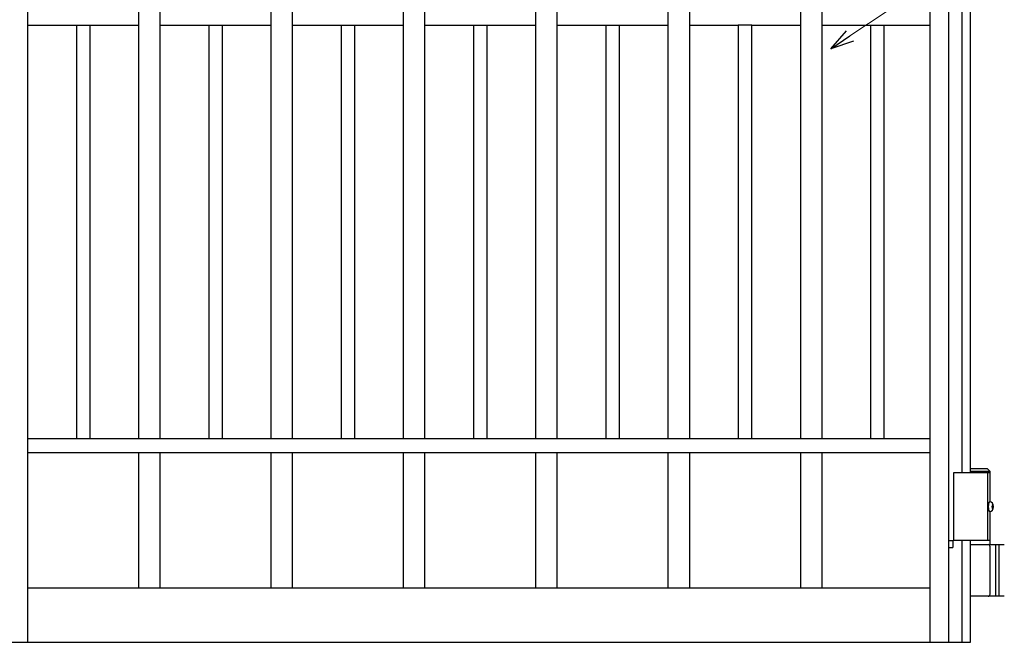
# Model space of a CAD drawing. Units: millimetres. Extents: x 0 to 8410, y 0 to 5940.
# Drawn here: x 3899 to 4625, y 2622 to 3081 of the extents above; entities that cross this region are included whole.
import ezdxf

# ---------------------------------------------------------------- set-up
doc = ezdxf.new("R2010")
doc.units = ezdxf.units.MM
doc.linetypes.add('想像線1', pattern=[14.5, 6, -1.5, 2, -1.5, 2, -1.5])
doc.layers.add('YKK_A1', color=4, linetype='Continuous', lineweight=30)
doc.layers.add('YKK_D', color=6, linetype='Continuous', lineweight=13)

msp = doc.modelspace()

# ---------------------------------------------------------------- linework, layer by layer
at = {"layer": 'YKK_A1'}
for p, q in [((4600.02, 2747.33), (4600.02, 3807.33)), ((4587.52, 2747.33), (4587.52, 2697.33)), ((4612.52, 2747.33), (4612.52, 2697.33)), ((4614.12, 2725.83), (4614.42, 2725.83)), ((4614.12, 2718.83), (4614.42, 2718.83)), ((4615.86, 2722.68), (4616.9, 2722.68)), ((4615.86, 2721.98), (4616.9, 2721.98)), ((4616.9, 2722.68), (4616.93, 2722.68)), ((4616.9, 2721.98), (4616.93, 2721.98)), ((4584.02, 2697.33), (4587.02, 2697.33)), ((4587.02, 2697.33), (4587.02, 2692.33)), ((4600.02, 2622.33), (4600.02, 2697.33)), ((4618.52, 2694.33), (4618.52, 2656.33)), ((4621.02, 2694.33), (4621.02, 2656.33)), ((4584.02, 2692.33), (4587.02, 2692.33)), ((3800.29, 2622.33), (3905.03, 2622.33)), ((4569.8, 2622.33), (4599.79, 2622.33)), ((4599.79, 2622.33), (4600.02, 2622.33))]:
    msp.add_line(p, q, dxfattribs=at)
at = {"layer": 'YKK_A1', "ltscale": 0.1}
for p, q in [((4614.52, 2747.33), (4587.52, 2747.33)), ((4612.52, 2750.33), (4600.02, 2750.33)), ((4614.52, 2748.33), (4600.02, 2748.33)), ((4612.52, 2750.33), (4614.52, 2748.33)), ((4614.52, 2725.83), (4614.52, 2748.33)), ((4614.52, 2697.33), (4614.52, 2718.83)), ((4614.52, 2694.33), (4614.52, 2708.33)), ((4614.52, 2697.33), (4587.52, 2697.33)), ((4600.01, 2694.33), (4625.02, 2694.33)), ((4614.52, 2657.83), (4614.52, 2692.83)), ((4625.02, 2656.33), (4600.01, 2656.33))]:
    msp.add_line(p, q, dxfattribs=at)
at = {"layer": 'YKK_A1', "linetype": '想像線1', "ltscale": 5}
for p, q in [((4584.01, 2697.33), (4587.01, 2697.33)), ((4584.02, 2692.33), (4584.02, 2697.33)), ((4587.01, 2697.33), (4587.01, 2692.33)), ((4584.01, 2692.33), (4587.01, 2692.33))]:
    msp.add_line(p, q, dxfattribs=at)
at = {"layer": 'YKK_A1'}
for points in [[(3905.03, 2622.33), (3905.03, 3981.92)], [(4570.02, 3922.33), (4570.02, 2622.33)], [(4584.02, 2622.33), (4584.02, 3907.33)], [(4594.02, 2747.33), (4594.02, 3807.33)], [(3986.63, 3488.63), (3986.63, 2772.28)], [(4002.62, 2772.28), (4002.62, 3485.5)], [(4084.22, 3464.9), (4084.22, 2772.28)], [(4100.22, 2772.28), (4100.22, 3459.92)], [(4181.82, 3429.47), (4181.82, 2772.28)], [(4197.82, 2772.28), (4197.82, 3422.45)], [(4279.42, 3385.89), (4279.42, 2772.28)], [(4295.41, 2772.28), (4295.41, 3379.71)], [(4377.01, 3353.65), (4377.01, 2772.28)], [(4393.01, 2772.28), (4393.01, 3349.56)], [(4474.61, 3333.63), (4474.61, 2772.28)], [(4490.6, 2772.28), (4490.6, 3331.44)], [(3905.03, 3077.33), (3940.83, 3077.33)], [(3940.83, 3077.33), (3950.83, 3077.33)], [(3940.83, 3077.33), (3940.83, 2772.28)], [(3950.83, 3077.33), (3986.63, 3077.33)], [(3950.83, 2772.28), (3950.83, 3077.33)], [(4002.62, 3077.33), (4038.42, 3077.33)], [(4038.42, 3077.33), (4048.42, 3077.33)], [(4038.42, 3077.33), (4038.42, 2772.28)], [(4048.42, 3077.33), (4084.22, 3077.33)], [(4048.42, 2772.28), (4048.42, 3077.33)], [(4100.22, 3077.33), (4136.02, 3077.33)], [(4136.02, 3077.33), (4146.02, 3077.33)], [(4136.02, 3077.33), (4136.02, 2772.28)], [(4146.02, 3077.33), (4181.82, 3077.33)], [(4146.02, 2772.28), (4146.02, 3077.33)], [(4197.82, 3077.33), (4233.62, 3077.33)], [(4233.62, 3077.33), (4243.61, 3077.33)], [(4233.62, 3077.33), (4233.62, 2772.28)], [(4243.61, 3077.33), (4279.42, 3077.33)], [(4243.61, 2772.28), (4243.61, 3077.33)], [(4295.41, 3077.33), (4331.21, 3077.33)], [(4331.21, 3077.33), (4341.21, 3077.33)], [(4331.21, 3077.33), (4331.21, 2772.28)], [(4341.21, 3077.33), (4377.01, 3077.33)], [(4341.21, 2772.28), (4341.21, 3077.33)], [(4393.01, 3077.33), (4428.81, 3077.33)], [(4438.81, 3077.33), (4428.81, 3077.33)], [(4428.81, 3077.33), (4428.81, 2772.28)], [(4438.81, 3077.33), (4474.61, 3077.33)], [(4438.81, 2772.28), (4438.81, 3077.33)], [(4490.6, 3077.33), (4526.41, 3077.33)], [(4526.41, 3077.33), (4536.4, 3077.33)], [(4526.41, 3077.33), (4526.41, 2772.33)], [(4536.4, 3077.33), (4570.02, 3077.33)], [(4536.4, 2772.28), (4536.4, 3077.33)], [(4569.8, 2772.33), (3905.03, 2772.33)], [(3905.03, 2762.33), (4569.8, 2762.33)], [(3986.63, 2762.29), (3986.63, 2662.32)], [(4002.62, 2662.32), (4002.62, 2762.29)], [(4084.22, 2762.29), (4084.22, 2662.32)], [(4100.22, 2662.32), (4100.22, 2762.29)], [(4181.82, 2762.29), (4181.82, 2662.32)], [(4197.82, 2662.32), (4197.82, 2762.29)], [(4279.42, 2762.29), (4279.42, 2662.32)], [(4295.41, 2662.32), (4295.41, 2762.29)], [(4377.01, 2762.29), (4377.01, 2662.32)], [(4393.01, 2662.32), (4393.01, 2762.29)], [(4474.61, 2762.29), (4474.61, 2662.32)], [(4490.6, 2662.32), (4490.6, 2762.29)], [(4594.02, 2622.33), (4594.02, 2697.33)], [(4569.8, 2662.33), (3905.03, 2662.33)], [(3905.03, 2622.33), (4569.8, 2622.33)]]:
    msp.add_lwpolyline(points, dxfattribs=at)
for centre, radius, start, end in [((4616.2, 2722.98), 0.3, 270, 8.2734), ((4616.9, 2722.88), 0.2, 186.26929, 270), ((4616.2, 2721.68), 0.3, 351.7266, 90), ((4616.9, 2721.78), 0.2, 90, 173.73071)]:
    msp.add_arc(centre, radius, start, end, dxfattribs=at)
at = {"layer": 'YKK_A1', "ltscale": 0.1}
for centre, start, end in [((4613.02, 2692.83), 360, 90), ((4613.02, 2657.83), 270, 360)]:
    msp.add_arc(centre, 1.5, start, end, dxfattribs=at)
at = {"layer": 'YKK_A1'}
for centre, major_axis, ratio, start_param, end_param in [((4614.12, 2722.33), (0, -3.5), 0.256692, 3.141593, 6.283185), ((4614.42, 2722.33), (0, 3.5), 0.719672, 3.141593, 6.283185), ((4616.64, 2722.33), (0, -1.51), 0.518824, 9.613288, 9.816958), ((4614.03, 2722.33), (0, 3.5), 0.719672, 4.911755, 5.122492), ((4614.21, 2722.33), (0, 3.5), 0.719672, 4.86387, 5.150045), ((4616.75, 2722.33), (0, -3.5), 0.256692, 4.612222, 4.812556), ((4614.03, 2722.33), (0, 3.5), 0.719672, 4.302286, 4.513023), ((4616.64, 2722.33), (0, -1.51), 0.518824, 5.891005, 6.094675), ((4614.21, 2722.33), (0, 3.5), 0.719672, 4.274733, 4.560908)]:
    msp.add_ellipse(centre, major_axis=major_axis, ratio=ratio, start_param=start_param, end_param=end_param, dxfattribs=at)
at = {"layer": 'YKK_D'}
msp.add_line((4511.18, 3069.38), (5022.8, 3409.71), dxfattribs=at)
at = {"layer": 'YKK_D', "linetype": 'ByBlock', "lineweight": -2}
for p, q in [((4497.02, 3059.96), (4508.65, 3073.17)), ((4497.02, 3059.96), (4511.18, 3069.38)), ((4513.7, 3065.58), (4497.02, 3059.96))]:
    msp.add_line(p, q, dxfattribs=at)

doc.saveas('drawing.dxf')
